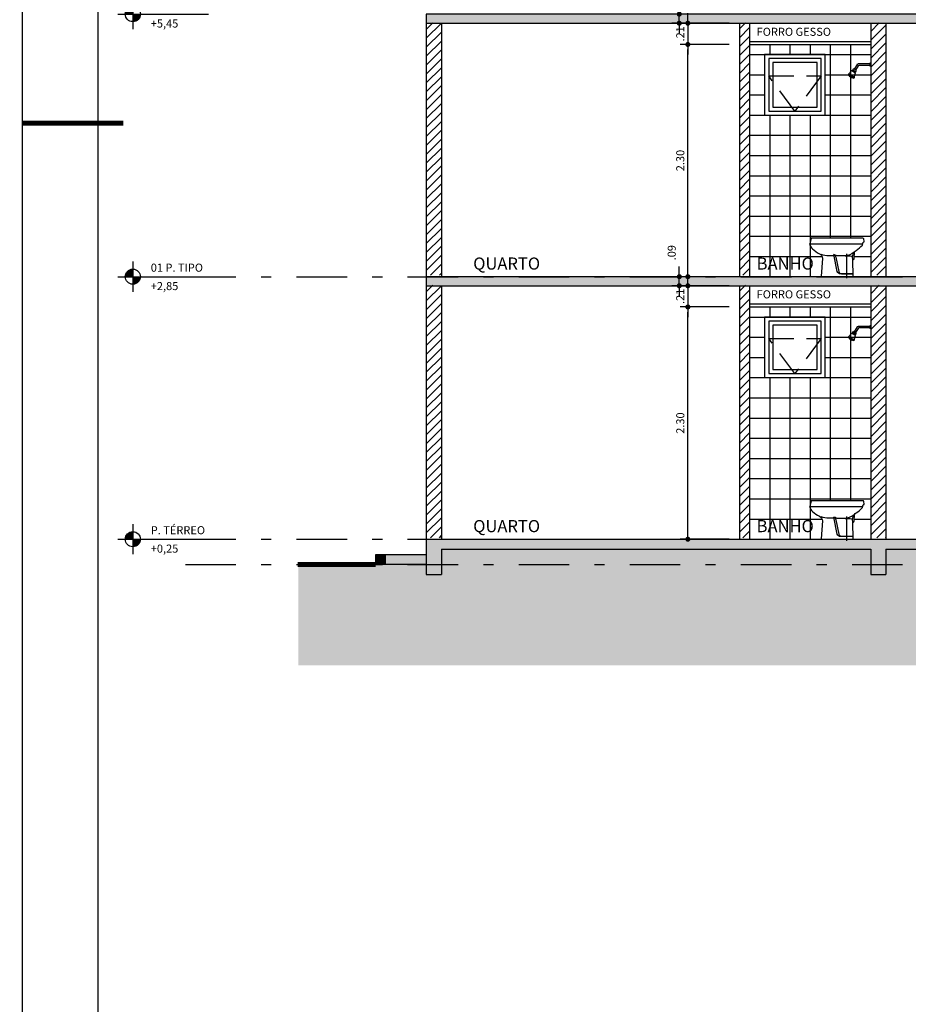
# Model space of a CAD drawing. Units: inches. Extents: x -83 to 695, y -82 to 223.
# Drawn here: x 84 to 92, y -61 to -51 of the extents above; entities that cross this region are included whole.
import ezdxf
from ezdxf.enums import TextEntityAlignment as Align

# ---------------------------------------------------------------- set-up
doc = ezdxf.new("R2010")
doc.units = ezdxf.units.IN
doc.header["$MEASUREMENT"] = 0
doc.linetypes.add('DASHDOT', pattern=[1, 0.5, -0.25, 0, -0.25])
doc.linetypes.add('DASHED2', pattern=[0.375, 0.25, -0.125])
for name, color, linetype in [('ARQ-COTA', 10, 'Continuous'), ('ARQ-EIXO', 9, 'DASHDOT'), ('ARQ-EST-HAT', 9, 'Continuous'), ('ARQ-ESTRUTURA', 6, 'Continuous'), ('ARQ-FORRO', 7, 'Continuous'), ('ARQ-HACHURIA', 8, 'Continuous'), ('ARQ-LAY-OUT', 5, 'Continuous'), ('ARQ-LEGENDA', 3, 'Continuous'), ('ARQ-PAREDE', 4, 'Continuous'), ('ARQ-PROJECAO', 1, 'DASHED2'), ('ARQ-TEXTO', 3, 'Continuous'), ('ARQ-VISTA1', 4, 'Continuous'), ('COTA', 10, 'Continuous'), ('ESQUADRIA', 7, 'Continuous'), ('HACHURIA', 8, 'Continuous'), ('LINHA', 9, 'Continuous'), ('MARGEM', 4, 'Continuous'), ('SAN', 5, 'Continuous'), ('SANFINAL', 9, 'Continuous'), ('SANHIDRO', 3, 'DASHDOT'), ('simbolos', 3, 'Continuous'), ('TEXTO', 7, 'Continuous')]:
    doc.layers.add(name, color=color, linetype=linetype)
doc.styles.add('ARTE', font='simplex.shx')
doc.styles.add('Griffe', font='ARIAL.TTF')
doc.styles.add('Texto Cota', font='ARIAL.TTF')
doc.styles.add('TITULO', font='swissel.ttf')
doc.dimstyles.new('ARQ-1-50', dxfattribs={"dimtxt": 0.12, "dimasz": 0.07, "dimexe": 0.075, "dimexo": 0.1, "dimgap": 0.035, "dimtad": 1, "dimzin": 4, "dimdsep": 46, "dimtxsty": 'Texto Cota', "dimblk": 'DOT', "dimcen": 0.1, "dimclrd": 256, "dimclre": 256, "dimclrt": 3, "dimaunit": 1, "dimazin": 3, "dimtfac": 1.8, "dimtix": 1, "dimtmove": 2, "dimatfit": 1, "dimldrblk": 'DOT', "dimfxl": 0, "dimtolj": 1, "dimtzin": 4, "dimarcsym": 0})

# ---------------------------------------------------------------- blocks, each defined once
blk = doc.blocks.new('chuv-l')
for p, q in [((0, 0.0145), (0.007, 0.0145)), ((0, 0.0145), (0, -0.0145)), ((0.007, 0.0145), (0.007, -0.0145)), ((0.007, 0.0075), (0.1256, 0.0075)), ((0.1342, 0.0025), (0.1625, -0.0464)), ((0, -0.0145), (0.007, -0.0145)), ((0.007, -0.0075), (0.1169, -0.0075)), ((0.1256, -0.0125), (0.1495, -0.0539)), ((0.1414, -0.0585), (0.1705, -0.0418)), ((0.1482, -0.0702), (0.1414, -0.0585)), ((0.1419, -0.0594), (0.171, -0.0426)), ((0.1482, -0.0702), (0.1772, -0.0534)), ((0.1482, -0.0702), (0.1596, -0.0694)), ((0.1489, -0.0814), (0.1866, -0.0596)), ((0.1489, -0.0814), (0.1596, -0.0694)), ((0.1624, -0.1273), (0.1489, -0.0814)), ((0.1501, -0.0835), (0.1878, -0.0618)), ((0.1596, -0.0694), (0.1708, -0.0629)), ((0.1624, -0.1273), (0.2195, -0.0943)), ((0.1772, -0.0534), (0.1705, -0.0418)), ((0.1772, -0.0534), (0.1708, -0.0629)), ((0.1866, -0.0596), (0.1708, -0.0629)), ((0.2195, -0.0943), (0.1866, -0.0596)), ((0.2195, -0.0943), (0.2245, -0.1029)), ((0.1624, -0.1273), (0.1674, -0.1359)), ((0.1674, -0.1359), (0.2245, -0.1029)), ((0.1786, -0.1294), (0.1855, -0.1312)), ((0.1855, -0.1312), (0.2114, -0.1163)), ((0.2133, -0.1094), (0.2114, -0.1163))]:
    blk.add_line(p, q)
for centre in [(0.1256, -0.0025), (0.1169, -0.0175)]:
    blk.add_arc(centre, 0.01, 30, 90)
blk = doc.blocks.new('B-8-l')
at = {"layer": 'SAN'}
blk.add_lwpolyline([(0.6035, 0.3165, -0.115547), (0.5775, 0.276, -0.069611), (0.5075, 0.227, 0.3125), (0.4785, 0.1815), (0.4902, 0.0043, -0.433685), (0.4862, 0), (0.1766, 0, -0.424629), (0.1726, 0.0041), (0.1784, 0.1661), (0.1677, 0.1726, -0.247171), (0.1643, 0.1782), (0.1605, 0.246, 0.064949), (0.1451, 0.2601, -0.081363), (0.0826, 0.3131, -0.120155), (0.0795, 0.319), (0.0729, 0.3417, 0.296903), (0.0712, 0.3432), (0.0679, 0.3436, -0.402695), (0.0653, 0.3469), (0.0678, 0.3738, -0.387211), (0.0762, 0.3815), (0.5905, 0.3815), (0.604, 0.325, -0.170603)], format="xyb", close=True, dxfattribs=at)
at = {"layer": 'SANFINAL'}
blk.add_lwpolyline([(0.08, 0.3215), (0.6002, 0.3215)], dxfattribs=at)
for points in [[(0.1784, 0.1661), (0.1795, 0.1975, 0.165831), (0.1605, 0.246, 0.165831)], [(0.1645, 0.2425, 0.159188), (0.2535, 0.206, 0.015289), (0.319, 0.206, 0.163801), (0.3635, 0.22, 0.220252), (0.3455, 0.193), (0.3165, 0.0515, -0.294311), (0.2875, 0.029), (0.1775, 0.029, 0.184692), (0.1759, 0.0285, 1.129301), (0.1762, 0.0274, 0.144021), (0.179, 0.027), (0.298, 0.027, 0.340022), (0.3305, 0.051), (0.3635, 0.22)], [(0.2521, 0.2061), (0.2201, 0.2061, 0.0314), (0.2025, 0.205, 0.027155), (0.1805, 0.201, 0.042058)], [(0.3725, 0.2075, 0.022233), (0.4175, 0.2075, 0.111593), (0.489, 0.221)]]:
    blk.add_lwpolyline(points, format="xyb", dxfattribs=at)
at = {"layer": 'SANHIDRO'}
blk.add_line((0.2375, -0.015), (0.2375, 0.225), dxfattribs=at)
at = {"flags": 3}
blk.add_attdef('CODIGO', text='', height=0.024, dxfattribs=at).set_placement((0, 0), align=Align.MIDDLE)
blk = doc.blocks.new('REVEST-BOX2')
at = {"layer": 'ARQ-HACHURIA'}
for p, q in [((0.2, 2.3), (0.2, 2.2)), ((0.4, 2.3), (0.4, 2.2)), ((0.6, 2.3), (0.6, 2.2)), ((0.8, 2.3), (0.8, 0.3815)), ((1, 2.3), (1, 0.3815)), ((0, 2.2), (1.2, 2.2)), ((0, 2), (0.15, 2)), ((0.75, 2), (1.2, 2)), ((0, 1.8), (0.15, 1.8)), ((0.75, 1.8), (1.2, 1.8)), ((0, 1.6), (1.2, 1.6)), ((0.2, 1.6), (0.2, 0)), ((0.4, 1.6), (0.4, 0)), ((0.6, 1.6), (0.6, 0)), ((0, 1.4), (1.2, 1.4)), ((0, 1.2), (1.2, 1.2)), ((0, 1), (1.2, 1)), ((0, 0.8), (1.2, 0.8)), ((0, 0.6), (1.2, 0.6)), ((0, 0.4), (1.2, 0.4)), ((0, 0.2), (0.7133, 0.2)), ((1.0369, 0.2), (1.2, 0.2))]:
    blk.add_line(p, q, dxfattribs=at)
blk = doc.blocks.new('_DOT')
at = {"color": 0, "linetype": 'ByBlock', "lineweight": -2}
blk.add_line((-0.5, 0), (-1, 0), dxfattribs=at)
at = {"color": 0, "linetype": 'ByBlock', "const_width": 0.5}
blk.add_lwpolyline([(-0.25, 0, 1), (0.25, 0, 1)], format="xyb", close=True, dxfattribs=at)
blk = doc.blocks.new('*D98')
at = {"linetype": 'ByBlock', "lineweight": -2}
for p, q in [((90.6407, -54.2407), (90.1554, -54.2407)), ((90.2304, -56.4907), (90.2304, -54.2907)), ((90.6407, -56.5407), (90.1554, -56.5407))]:
    blk.add_line(p, q, dxfattribs=at)
at = {"layer": 'DEFPOINTS', "linetype": 'ByBlock'}
for p in [(90.7407, -54.2407), (90.7407, -56.5407)]:
    blk.add_point(p, dxfattribs=at)
at = {"linetype": 'ByBlock', "lineweight": -2, "xscale": 0.05000000000000002, "yscale": 0.05000000000000002, "zscale": 0.05000000000000002}
for p, rotation in [((90.2304, -54.2407), 90), ((90.2304, -56.5407), 270)]:
    blk.add_blockref('_DOT', p, dxfattribs=dict(at, rotation=rotation))
at = {"color": 3, "linetype": 'ByBlock', "lineweight": -2, "insert": (90.1554, -55.3907), "char_height": 0.08, "attachment_point": 5, "rotation": 90, "style": 'ARTE'}
blk.add_mtext('\\A1;2.30', dxfattribs=at)
blk = doc.blocks.new('DOT')
at = {"layer": 'TEXTO', "color": 0, "linetype": 'ByBlock'}
blk.add_line((-0.5, 0), (-1, 0), dxfattribs=at)
at = {"layer": 'TEXTO', "color": 0, "linetype": 'ByBlock', "const_width": 0.5}
blk.add_lwpolyline([(-0.25, 0, 1), (0.25, 0, 1)], format="xyb", close=True, dxfattribs=at)
blk = doc.blocks.new('*D99')
at = {"linetype": 'ByBlock', "lineweight": -2}
for p, q in [((90.6407, -51.6407), (90.1554, -51.6407)), ((90.2304, -53.8907), (90.2304, -51.6907)), ((90.6407, -53.9407), (90.1554, -53.9407))]:
    blk.add_line(p, q, dxfattribs=at)
at = {"layer": 'DEFPOINTS', "linetype": 'ByBlock'}
for p in [(90.7407, -51.6407), (90.7407, -53.9407)]:
    blk.add_point(p, dxfattribs=at)
at = {"linetype": 'ByBlock', "lineweight": -2, "xscale": 0.05000000000000002, "yscale": 0.05000000000000002, "zscale": 0.05000000000000002}
for p, rotation in [((90.2304, -51.6407), 90), ((90.2304, -53.9407), 270)]:
    blk.add_blockref('_DOT', p, dxfattribs=dict(at, rotation=rotation))
at = {"color": 3, "linetype": 'ByBlock', "lineweight": -2, "insert": (90.1554, -52.7907), "char_height": 0.08, "attachment_point": 5, "rotation": 90, "style": 'ARTE'}
blk.add_mtext('\\A1;2.30', dxfattribs=at)
blk = doc.blocks.new('*D174')
at = {"linetype": 'ByBlock', "lineweight": -2}
for p, q in [((90.2304, -53.9807), (90.2304, -53.9307)), ((90.6407, -54.0307), (90.1554, -54.0307)), ((90.2304, -54.0307), (90.2304, -54.2407)), ((90.5407, -54.2407), (90.1554, -54.2407)), ((90.2304, -54.2907), (90.2304, -54.3407))]:
    blk.add_line(p, q, dxfattribs=at)
at = {"layer": 'DEFPOINTS', "linetype": 'ByBlock'}
for p in [(90.7407, -54.0307), (90.6407, -54.2407)]:
    blk.add_point(p, dxfattribs=at)
at = {"linetype": 'ByBlock', "lineweight": -2, "xscale": 0.05000000000000002, "yscale": 0.05000000000000002, "zscale": 0.05000000000000002}
for p, rotation in [((90.2304, -54.0307), 270), ((90.2304, -54.2407), 90)]:
    blk.add_blockref('_DOT', p, dxfattribs=dict(at, rotation=rotation))
at = {"color": 3, "linetype": 'ByBlock', "lineweight": -2, "insert": (90.1554, -54.1357), "char_height": 0.08, "attachment_point": 5, "rotation": 90, "style": 'ARTE'}
blk.add_mtext('\\A1;.21', dxfattribs=at)
blk = doc.blocks.new('ELTARGET')
for p, q in [((0, 0.119), (0, -0.119)), ((-0.119, 0), (0.119, 0))]:
    blk.add_line(p, q)
at = {"const_width": 0.0198}
for points in [[(0, 0.0496, 0.414214), (-0.0496, 0, 0.414214)], [(0, -0.0496, 0.414214), (0.0496, 0, 0.414214)]]:
    blk.add_lwpolyline(points, format="xyb", dxfattribs=at)
blk.add_circle((0, 0), 0.0595)
for points in [[(-0.0398, 0), (0, 0), (-0.0397, 0.005), (-0.0001, 0.0395)], [(-0.0395, 0.005), (-0.0002, 0.0393), (-0.0395, 0.0083), (-0.0052, 0.0399)], [(-0.0395, 0.0083), (-0.0052, 0.0399), (-0.0375, 0.0141), (-0.0101, 0.0388)], [(-0.0375, 0.0141), (-0.0101, 0.0388), (-0.0335, 0.0217), (-0.0177, 0.0359)], [(-0.0335, 0.0217), (-0.0177, 0.0359), (-0.0272, 0.0297), (-0.0196, 0.035)], [(0.0398, 0), (0, 0), (0.0397, -0.005), (0.0001, -0.0395)], [(0.0395, -0.005), (0.0002, -0.0393), (0.0395, -0.0083), (0.0052, -0.0399)], [(0.0395, -0.0083), (0.0052, -0.0399), (0.0375, -0.0141), (0.0101, -0.0388)], [(0.0375, -0.0141), (0.0101, -0.0388), (0.0335, -0.0217), (0.0177, -0.0359)], [(0.0335, -0.0217), (0.0177, -0.0359), (0.0272, -0.0297), (0.0196, -0.035)]]:
    blk.add_solid(points)
blk = doc.blocks.new('Niv-pb')
at = {"layer": 'simbolos'}
blk.add_line((0, 0), (0.75, 0), dxfattribs=at)
at = {"layer": 'simbolos', "xscale": 1.25, "yscale": 1.25, "zscale": 1.25}
blk.add_blockref('ELTARGET', (0, 0), dxfattribs=at)
at = {"layer": 'simbolos', "style": 'Griffe'}
for tag, p in [('AMBIENTE', (0.1775, 0.0493)), ('NIVEL', (0.1775, -0.1331))]:
    blk.add_attdef(tag, p, '', height=0.08, dxfattribs=at)
blk = doc.blocks.new('*D259')
at = {"linetype": 'ByBlock', "lineweight": -2}
for p, q in [((90.1454, -53.8907), (90.1454, -53.8407)), ((90.5407, -53.9407), (90.0704, -53.9407)), ((90.1454, -54.0307), (90.1454, -53.9407)), ((90.6407, -54.0307), (90.0704, -54.0307)), ((90.1454, -54.0807), (90.1454, -54.1307))]:
    blk.add_line(p, q, dxfattribs=at)
at = {"layer": 'DEFPOINTS', "linetype": 'ByBlock'}
for p in [(90.6407, -53.9407), (90.7407, -54.0307)]:
    blk.add_point(p, dxfattribs=at)
at = {"linetype": 'ByBlock', "lineweight": -2, "xscale": 0.05000000000000002, "yscale": 0.05000000000000002, "zscale": 0.05000000000000002}
for p, rotation in [((90.1454, -53.9407), 270), ((90.1454, -54.0307), 90)]:
    blk.add_blockref('_DOT', p, dxfattribs=dict(at, rotation=rotation))
at = {"color": 3, "linetype": 'ByBlock', "lineweight": -2, "insert": (90.0704, -53.7033), "char_height": 0.08, "attachment_point": 5, "rotation": 90, "style": 'ARTE'}
blk.add_mtext('\\A1;.09', dxfattribs=at)
blk = doc.blocks.new('*D260')
at = {"linetype": 'ByBlock', "lineweight": -2}
for p, q in [((90.2304, -51.3807), (90.2304, -51.3307)), ((90.6407, -51.4307), (90.1554, -51.4307)), ((90.2304, -51.4307), (90.2304, -51.6407)), ((90.5407, -51.6407), (90.1554, -51.6407)), ((90.2304, -51.6907), (90.2304, -51.7407))]:
    blk.add_line(p, q, dxfattribs=at)
at = {"layer": 'DEFPOINTS', "linetype": 'ByBlock'}
for p in [(90.7407, -51.4307), (90.6407, -51.6407)]:
    blk.add_point(p, dxfattribs=at)
at = {"linetype": 'ByBlock', "lineweight": -2, "xscale": 0.05000000000000002, "yscale": 0.05000000000000002, "zscale": 0.05000000000000002}
for p, rotation in [((90.2304, -51.4307), 270), ((90.2304, -51.6407), 90)]:
    blk.add_blockref('_DOT', p, dxfattribs=dict(at, rotation=rotation))
at = {"color": 3, "linetype": 'ByBlock', "lineweight": -2, "insert": (90.1554, -51.5357), "char_height": 0.08, "attachment_point": 5, "rotation": 90, "style": 'ARTE'}
blk.add_mtext('\\A1;.21', dxfattribs=at)
blk = doc.blocks.new('*D261')
at = {"linetype": 'ByBlock', "lineweight": -2}
for p, q in [((90.1454, -51.2907), (90.1454, -51.2407)), ((90.5407, -51.3407), (90.0704, -51.3407)), ((90.1454, -51.4307), (90.1454, -51.3407)), ((90.6407, -51.4307), (90.0704, -51.4307)), ((90.1454, -51.4807), (90.1454, -51.5307))]:
    blk.add_line(p, q, dxfattribs=at)
at = {"layer": 'DEFPOINTS', "linetype": 'ByBlock'}
for p in [(90.6407, -51.3407), (90.7407, -51.4307)]:
    blk.add_point(p, dxfattribs=at)
at = {"linetype": 'ByBlock', "lineweight": -2, "xscale": 0.05000000000000002, "yscale": 0.05000000000000002, "zscale": 0.05000000000000002}
for p, rotation in [((90.1454, -51.3407), 270), ((90.1454, -51.4307), 90)]:
    blk.add_blockref('_DOT', p, dxfattribs=dict(at, rotation=rotation))
at = {"color": 3, "linetype": 'ByBlock', "lineweight": -2, "insert": (90.0704, -51.1033), "char_height": 0.08, "attachment_point": 5, "rotation": 90, "style": 'ARTE'}
blk.add_mtext('\\A1;.09', dxfattribs=at)
blk = doc.blocks.new('PRANCHA _A0_PDF')
at = {"layer": 'LINHA'}
blk.add_lwpolyline([(-297.225, 0), (0, 0), (0, 210.25), (-297.225, 210.25)], close=True, dxfattribs=at)
at = {"layer": 'MARGEM'}
blk.add_lwpolyline([(-1.25, 75), (-1.25, 209), (-293.475, 209), (-293.475, 1.25), (-46.25, 1.25)], dxfattribs=at)
at = {"layer": 'MARGEM', "const_width": 0.25}
blk.add_lwpolyline([(-297.225, 148.75), (-292.225, 148.75)], dxfattribs=at)

msp = doc.modelspace()

# ---------------------------------------------------------------- hatches: boundary and pattern name
at = {"layer": 'ARQ-EST-HAT'}
h = msp.add_hatch(color=256, dxfattribs=at)
h.paths.add_polyline_path([(101.59074, -56.7907), (101.59074, -56.6907), (101.19074, -56.6907), (101.19074, -56.7907)])
h.paths.add_polyline_path([(97.89074, -56.8907), (98.04074, -56.8907), (98.04074, -56.7907), (97.89074, -56.7907)])
h.paths.add_polyline_path([(101.04074, -56.8907), (101.19074, -56.8907), (101.19074, -56.7907), (101.04074, -56.7907)])
h.paths.add_polyline_path([(95.19074, -56.8907), (95.34074, -56.8907), (95.34074, -56.7907), (95.19074, -56.7907)])
h.paths.add_polyline_path([(92.04074, -56.8907), (92.19074, -56.8907), (92.19074, -56.7907), (92.04074, -56.7907)])
h.paths.add_polyline_path([(87.64074, -56.7907), (87.64074, -56.6907), (87.24074, -56.6907), (87.24074, -56.7907)])
h.paths.add_polyline_path([(87.64074, -56.8907), (87.79074, -56.8907), (87.79074, -56.7907), (87.64074, -56.7907)])
h.paths.add_polyline_path([(87.64074, -56.7907), (87.79074, -56.7907), (87.79074, -56.6407), (92.04074, -56.6407), (92.04074, -56.7907), (92.19074, -56.7907), (92.19074, -56.6407), (95.19074, -56.6407), (95.19074, -56.7907), (95.34074, -56.7907), (95.34074, -56.6407), (96.69074, -56.6407), (96.69074, -56.5407), (96.54074, -56.5407), (96.49074, -56.5407), (95.89074, -56.5407), (95.84074, -56.5407), (95.34074, -56.5407), (95.30074, -56.5407), (95.28074, -56.5407), (95.25074, -56.5407), (95.23074, -56.5407), (95.19074, -56.5407), (94.09074, -56.5407), (93.19074, -56.5407), (92.19074, -56.5407), (92.04074, -56.5407), (91.94074, -56.5407), (91.86409, -56.5407), (91.80324, -56.5407), (91.55451, -56.5407), (91.44074, -56.5407), (91.24074, -56.5407), (91.04074, -56.5407), (90.84074, -56.5407), (90.74074, -56.5407), (87.79074, -56.5407), (87.64074, -56.5407), (87.64074, -56.6907)])
msp.add_hatch(color=256, dxfattribs=at).paths.add_polyline_path([(87.24074, -56.7907), (87.24074, -56.6907), (87.14074, -56.6907), (87.14074, -56.7907)])
at = {"layer": 'ARQ-HACHURIA'}
h = msp.add_hatch(color=256, dxfattribs=at)
h.paths.add_polyline_path([(97.32602, -51.4307), (97.89074, -51.4307), (98.04074, -51.4307), (100.74074, -51.4307), (100.77074, -51.4307), (101.04074, -51.4307), (101.19074, -51.4307), (101.19074, -51.3407), (101.04074, -51.3407), (100.99074, -51.3407), (100.94074, -51.3407), (99.09074, -51.3407), (99.04074, -51.3407), (97.32602, -51.3407)])
h.paths.add_polyline_path([(96.69074, -51.3407), (96.66574, -51.3407), (94.39074, -51.3407), (94.34074, -51.3407), (92.09074, -51.3407), (92.04074, -51.3407), (89.99074, -51.3407), (89.94074, -51.3407), (87.89074, -51.3407), (87.84074, -51.3407), (87.79074, -51.3407), (87.64074, -51.3407), (87.64074, -51.35548), (87.64074, -51.4307), (87.79074, -51.4307), (90.74074, -51.4307), (90.84074, -51.4307), (92.04074, -51.4307), (92.19074, -51.4307), (93.19074, -51.4307), (94.09074, -51.4307), (95.19074, -51.4307), (95.34074, -51.4307), (96.69074, -51.4307)])
h.paths.add_polyline_path([(96.69074, -51.4307), (97.32602, -51.4307), (97.32602, -51.3407), (96.71574, -51.3407), (96.69074, -51.3407)])
h = msp.add_hatch(color=256, dxfattribs=at)
h.paths.add_polyline_path([(97.32602, -54.0307), (97.89074, -54.0307), (98.04074, -54.0307), (100.74074, -54.0307), (100.77074, -54.0307), (101.04074, -54.0307), (101.19074, -54.0307), (101.19074, -53.9407), (101.04074, -53.9407), (100.99074, -53.9407), (100.94074, -53.9407), (99.09074, -53.9407), (99.04074, -53.9407), (97.32602, -53.9407)])
h.paths.add_polyline_path([(96.69074, -53.9407), (96.66574, -53.9407), (94.39074, -53.9407), (94.34074, -53.9407), (92.09074, -53.9407), (92.04074, -53.9407), (89.99074, -53.9407), (89.94074, -53.9407), (87.89074, -53.9407), (87.84074, -53.9407), (87.79074, -53.9407), (87.64074, -53.9407), (87.64074, -53.95548), (87.64074, -54.0307), (87.79074, -54.0307), (90.74074, -54.0307), (90.84074, -54.0307), (92.04074, -54.0307), (92.19074, -54.0307), (93.19074, -54.0307), (94.09074, -54.0307), (95.19074, -54.0307), (95.34074, -54.0307), (96.69074, -54.0307)])
h.paths.add_polyline_path([(96.69074, -54.0307), (97.32602, -54.0307), (97.32602, -53.9407), (96.71574, -53.9407), (96.69074, -53.9407)])
h = msp.add_hatch(dxfattribs=at)
h.set_pattern_fill('EARTH', color=256, scale=0.03, angle=45)
h.set_pattern_definition([(45, (108.70056, -56.00595), (-9e-18, 0.2694077), [0.1905, -0.1905]), (45, (108.65005, -55.95544), (-9e-18, 0.2694077), [0.1905, -0.1905]), (45, (108.59954, -55.90493), (-9e-18, 0.2694077), [0.1905, -0.1905]), (135, (108.59954, -55.87125), (-0.2694077, 2e-19), [0.1905, -0.1905]), (135, (108.65005, -55.82074), (-0.2694077, 2e-19), [0.1905, -0.1905]), (135, (108.70056, -55.77022), (-0.2694077, 2e-19), [0.1905, -0.1905])])
h.paths.add_polyline_path([(106.67939, -56.7907), (101.44074, -56.7907), (101.04074, -56.7907), (101.04074, -56.8907), (100.89074, -56.8907), (100.89074, -56.7907), (97.89074, -56.7907), (97.89074, -56.8907), (97.74074, -56.8907), (97.74074, -56.7907), (95.34074, -56.7907), (95.34074, -56.8907), (95.19074, -56.8907), (95.19074, -56.7907), (92.19074, -56.7907), (92.19074, -56.8907), (92.04074, -56.8907), (92.04074, -56.7907), (87.79074, -56.7907), (87.79074, -56.8907), (87.64074, -56.8907), (87.64074, -56.7907), (87.24074, -56.7907), (86.37456, -56.7907), (86.37456, -57.7907), (106.67939, -57.7907)])
h.paths.add_polyline_path([(92.04074, -56.6407), (87.79074, -56.6407), (87.79074, -56.7907), (92.04074, -56.7907)])
h.paths.add_polyline_path([(95.19074, -56.6407), (92.19074, -56.6407), (92.19074, -56.7907), (95.19074, -56.7907)])
h.paths.add_polyline_path([(96.54074, -56.6407), (95.34074, -56.6407), (95.34074, -56.7907), (96.54074, -56.7907)])
h.paths.add_polyline_path([(97.17602, -56.6407), (96.54074, -56.6407), (96.54074, -56.7907), (97.17602, -56.7907)])
h.paths.add_polyline_path([(97.74074, -56.6407), (97.17602, -56.6407), (97.17602, -56.7907), (97.74074, -56.7907)])
h.paths.add_polyline_path([(100.89074, -56.6407), (97.89074, -56.6407), (97.89074, -56.7907), (100.89074, -56.7907)])
at = {"layer": 'HACHURIA'}
h = msp.add_hatch(dxfattribs=at)
h.set_pattern_fill('ANSI31', color=256, scale=0.5, style=0)
h.set_pattern_definition([(45, (108.700563, -61.19118), (-0.04419417, 0.04419417), [])])
h.paths.add_polyline_path([(101.04074, -51.42593), (101.04074, -51.59593), (101.04074, -51.62593), (101.04074, -51.72593), (101.10074, -51.72593), (101.19074, -51.72593), (101.19074, -51.42593)])
h.paths.add_polyline_path([(95.19074, -51.77593), (95.23074, -51.77593), (95.30074, -51.77593), (95.34074, -51.77593), (95.34074, -51.42593), (95.19074, -51.42593)])
h.paths.add_polyline_path([(101.19074, -53.92593), (101.19074, -52.92593), (101.10074, -52.92593), (101.04074, -52.92593), (101.04074, -53.92593)])
h.paths.add_polyline_path([(98.04074, -53.92593), (98.04074, -51.62593), (98.04074, -51.42593), (97.89074, -51.42593), (97.89074, -53.92593)])
h.paths.add_polyline_path([(92.19074, -53.92593), (92.19074, -51.42593), (92.04074, -51.42593), (92.04074, -51.59593), (92.04074, -51.62593), (92.04074, -51.72593), (92.04074, -51.92593), (92.04074, -52.12593), (92.04074, -52.32593), (92.04074, -52.52593), (92.04074, -52.72593), (92.04074, -52.92593), (92.04074, -53.12593), (92.04074, -53.32593), (92.04074, -53.52593), (92.04074, -53.72593), (92.04074, -53.92593)])
h.paths.add_polyline_path([(87.79074, -53.92593), (87.79074, -51.42593), (87.64074, -51.42593), (87.64074, -53.92593)])
h.paths.add_polyline_path([(90.84074, -53.92593), (90.84074, -53.72593), (90.84074, -53.52593), (90.84074, -53.32593), (90.84074, -53.12593), (90.84074, -52.92593), (90.84074, -52.72593), (90.84074, -52.52593), (90.84074, -52.32593), (90.84074, -52.12593), (90.84074, -51.92593), (90.84074, -51.72593), (90.84074, -51.62593), (90.84074, -51.59593), (90.84074, -51.42593), (90.74074, -51.42593), (90.74074, -53.92593)])
h = msp.add_hatch(dxfattribs=at)
h.set_pattern_fill('ANSI31', color=256, scale=0.5, style=0)
h.set_pattern_definition([(45, (108.700563, -63.79118), (-0.04419417, 0.04419417), [])])
h.paths.add_polyline_path([(101.04074, -54.02593), (101.04074, -54.19593), (101.04074, -54.22593), (101.04074, -54.32593), (101.10074, -54.32593), (101.19074, -54.32593), (101.19074, -54.02593)])
h.paths.add_polyline_path([(95.19074, -54.37593), (95.23074, -54.37593), (95.30074, -54.37593), (95.34074, -54.37593), (95.34074, -54.02593), (95.19074, -54.02593)])
h.paths.add_polyline_path([(101.19074, -56.52593), (101.19074, -55.52593), (101.10074, -55.52593), (101.04074, -55.52593), (101.04074, -56.52593)])
h.paths.add_polyline_path([(98.04074, -56.52593), (98.04074, -54.22593), (98.04074, -54.02593), (97.89074, -54.02593), (97.89074, -56.52593)])
h.paths.add_polyline_path([(92.19074, -56.52593), (92.19074, -54.02593), (92.04074, -54.02593), (92.04074, -54.19593), (92.04074, -54.22593), (92.04074, -54.32593), (92.04074, -54.52593), (92.04074, -54.72593), (92.04074, -54.92593), (92.04074, -55.12593), (92.04074, -55.32593), (92.04074, -55.52593), (92.04074, -55.72593), (92.04074, -55.92593), (92.04074, -56.12593), (92.04074, -56.32593), (92.04074, -56.52593)])
h.paths.add_polyline_path([(87.79074, -56.52593), (87.79074, -54.02593), (87.64074, -54.02593), (87.64074, -56.52593)])
h.paths.add_polyline_path([(90.84074, -56.52593), (90.84074, -56.32593), (90.84074, -56.12593), (90.84074, -55.92593), (90.84074, -55.72593), (90.84074, -55.52593), (90.84074, -55.32593), (90.84074, -55.12593), (90.84074, -54.92593), (90.84074, -54.72593), (90.84074, -54.52593), (90.84074, -54.32593), (90.84074, -54.22593), (90.84074, -54.19593), (90.84074, -54.02593), (90.74074, -54.02593), (90.74074, -56.52593)])

# ---------------------------------------------------------------- linework, layer by layer
at = {"layer": 'ARQ-EIXO'}
for p, q in [((85.25567, -53.9407), (107.07453, -53.9407)), ((85.25567, -56.5407), (107.07453, -56.5407)), ((85.25567, -56.7907), (107.07453, -56.7907))]:
    msp.add_line(p, q, dxfattribs=at)
at = {"layer": 'ARQ-ESTRUTURA'}
for p, q in [((87.64074, -56.5407), (96.69074, -56.5407)), ((87.64074, -56.5407), (87.64074, -56.8907)), ((87.79074, -56.6407), (92.04074, -56.6407)), ((87.79074, -56.6407), (87.79074, -56.8907)), ((92.04074, -56.6407), (92.04074, -56.8907)), ((92.19074, -56.6407), (92.19074, -56.8907)), ((92.19074, -56.6407), (95.19074, -56.6407)), ((87.64074, -56.8907), (87.79074, -56.8907)), ((92.04074, -56.8907), (92.19074, -56.8907))]:
    msp.add_line(p, q, dxfattribs=at)
for points in [[(96.69074, -51.3407), (87.64074, -51.3407), (87.64074, -51.4307), (96.69074, -51.4307)], [(96.69074, -53.9407), (87.64074, -53.9407), (87.64074, -54.0307), (96.69074, -54.0307)], [(87.64074, -56.7907), (87.14074, -56.7907), (87.14074, -56.6907), (87.64074, -56.6907)]]:
    msp.add_lwpolyline(points, dxfattribs=at)
at = {"layer": 'ARQ-FORRO'}
for p, q in [((90.84074, -51.6107), (92.04074, -51.6107)), ((90.84074, -51.6407), (92.04074, -51.6407)), ((90.84074, -54.2107), (92.04074, -54.2107)), ((90.84074, -54.2407), (92.04074, -54.2407))]:
    msp.add_line(p, q, dxfattribs=at)
at = {"layer": 'ARQ-PAREDE'}
for p, q in [((87.64074, -51.4307), (87.64074, -53.9407)), ((87.79074, -51.4307), (87.79074, -53.9407)), ((90.74074, -51.4307), (90.74074, -53.9407)), ((90.84074, -51.4307), (90.84074, -53.9407)), ((92.04074, -51.4307), (92.04074, -53.9407)), ((92.19074, -51.4307), (92.19074, -53.9407)), ((87.64074, -54.0307), (87.64074, -56.5407)), ((87.79074, -54.0307), (87.79074, -56.5407)), ((90.74074, -54.0307), (90.74074, -56.5407)), ((90.84074, -54.0307), (90.84074, -56.5407)), ((92.04074, -54.0307), (92.04074, -56.5407)), ((92.19074, -54.0307), (92.19074, -56.5407))]:
    msp.add_line(p, q, dxfattribs=at)
at = {"layer": 'ARQ-PROJECAO'}
for points in [[(91.29074, -52.3007), (91.03074, -51.9527), (91.55074, -51.9527)], [(91.29074, -54.9007), (91.03074, -54.5527), (91.55074, -54.5527)]]:
    msp.add_lwpolyline(points, close=True, dxfattribs=at)
at = {"layer": 'ARQ-VISTA1', "const_width": 0.05}
msp.add_lwpolyline([(87.14074, -56.7907), (86.36574, -56.7907)], dxfattribs=at)
at = {"layer": 'ESQUADRIA', "linetype": 'Continuous'}
for points in [[(90.99074, -52.3407), (91.59074, -52.3407), (91.59074, -51.7407), (90.99074, -51.7407)], [(91.03074, -52.3007), (91.55074, -52.3007), (91.55074, -51.7807), (91.03074, -51.7807)], [(91.07074, -52.2607), (91.51074, -52.2607), (91.51074, -51.8207), (91.07074, -51.8207)], [(90.99074, -54.9407), (91.59074, -54.9407), (91.59074, -54.3407), (90.99074, -54.3407)], [(91.03074, -54.9007), (91.55074, -54.9007), (91.55074, -54.3807), (91.03074, -54.3807)], [(91.07074, -54.8607), (91.51074, -54.8607), (91.51074, -54.4207), (91.07074, -54.4207)]]:
    msp.add_lwpolyline(points, close=True, dxfattribs=at)

# ---------------------------------------------------------------- block references
at = {"layer": 'ARQ-COTA'}
for p in [(90.84074, -53.9407), (90.84074, -56.5407)]:
    msp.add_blockref('REVEST-BOX2', p, dxfattribs=at)
at = {"layer": 'ARQ-LAY-OUT', "xscale": -1}
for name, p in [('chuv-l', (92.04074, -51.8407)), ('B-8-l', (92.04074, -53.9407)), ('chuv-l', (92.04074, -54.4407)), ('B-8-l', (92.04074, -56.5407))]:
    msp.add_blockref(name, p, dxfattribs=at)
at = {"layer": 'ARQ-LEGENDA'}
for p, values in [((84.73516, -51.3407), {'AMBIENTE': '02 P. TIPO', 'NIVEL': '+5,45'}), ((84.73516, -53.9407), {'AMBIENTE': '01 P. TIPO', 'NIVEL': '+2,85'}), ((84.73516, -56.5407), {'AMBIENTE': 'P. TÉRREO', 'NIVEL': '+0,25'})]:
    msp.add_blockref('Niv-pb', p, dxfattribs=at).add_auto_attribs(values)
at = {"layer": 'COTA', "xscale": 0.2, "yscale": 0.2, "zscale": 0.2}
msp.add_blockref('PRANCHA _A0_PDF', (143.08489, -82.17124), dxfattribs=at)

# ---------------------------------------------------------------- texts
at = {"layer": 'ARQ-TEXTO'}
for s, height, style, p in [('FORRO GESSO', 0.08, 'ARTE', (90.9118, -51.55559)), ('QUARTO', 0.12, 'TITULO', (88.10511, -53.87074)), ('BANHO', 0.12, 'TITULO', (90.91144, -53.87074)), ('FORRO GESSO', 0.08, 'ARTE', (90.9118, -54.15559)), ('QUARTO', 0.12, 'TITULO', (88.10511, -56.47074)), ('BANHO', 0.12, 'TITULO', (90.91144, -56.47074))]:
    msp.add_text(s, height=height, dxfattribs=dict(at, style=style)).set_placement(p)

# ---------------------------------------------------------------- dimensions: what is measured, and where the dimension line sits
at = {"layer": 'ARQ-COTA'}
for base, p1, p2, picture, middle in [((90.14545, -51.3407), (90.74074, -51.4307), (90.64074, -51.3407), '*D261', (90.07045, -51.10332)), ((90.14545, -53.9407), (90.74074, -54.0307), (90.64074, -53.9407), '*D259', (90.07045, -53.70332))]:
    dim = msp.add_linear_dim(base=base, p1=p1, p2=p2, angle=270, dimstyle='ARQ-1-50', override={"dimtxt": 0.08, "dimasz": 0.05, "dimpost": '<>', "dimtxsty": 'ARTE', "dimblk1": 'DOT', "dimblk2": 'DOT', "dimtmove": 0, "dimatfit": 0}, dxfattribs=at)
    dim.commit()
    dim.dimension.update_dxf_attribs({"geometry": picture, "text_midpoint": middle, "dimtype": 160})
for base, p1, p2, picture, middle in [((90.23045, -51.6407), (90.74074, -51.4307), (90.64074, -51.6407), '*D260', (90.15545, -51.5357)), ((90.23045, -51.6407), (90.74074, -53.9407), (90.74074, -51.6407), '*D99', (90.15545, -52.7907)), ((90.23045, -54.2407), (90.74074, -54.0307), (90.64074, -54.2407), '*D174', (90.15545, -54.1357)), ((90.23045, -54.2407), (90.74074, -56.5407), (90.74074, -54.2407), '*D98', (90.15545, -55.3907))]:
    dim = msp.add_linear_dim(base=base, p1=p1, p2=p2, angle=90, dimstyle='ARQ-1-50', override={"dimtxt": 0.08, "dimasz": 0.05, "dimpost": '<>', "dimtxsty": 'ARTE', "dimblk1": 'DOT', "dimblk2": 'DOT', "dimtmove": 0, "dimatfit": 0}, dxfattribs=at)
    dim.commit()
    dim.dimension.update_dxf_attribs({"geometry": picture, "text_midpoint": middle})

doc.saveas('drawing.dxf')
